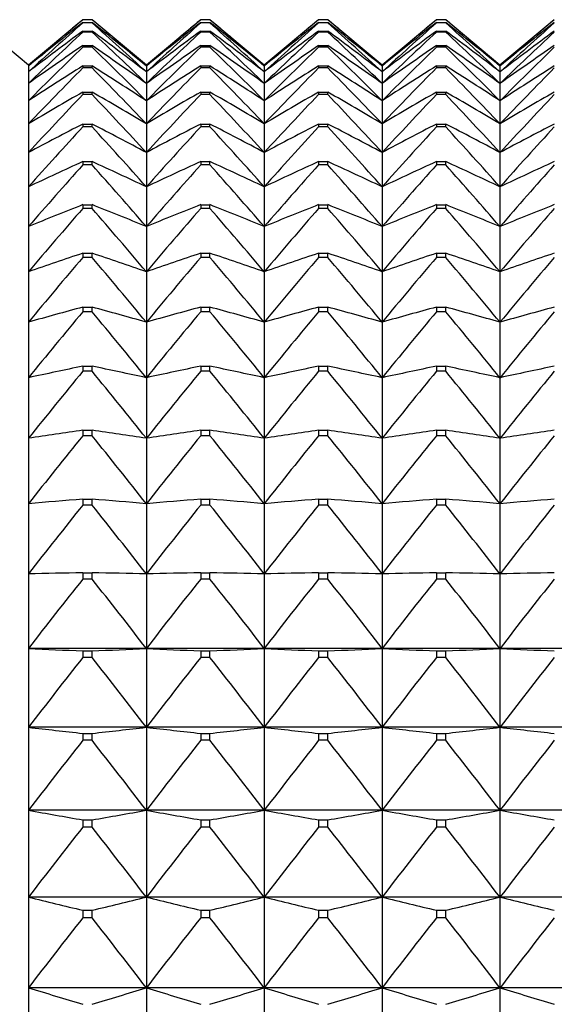
# Model space of a CAD drawing. Units: millimetres. Extents: x -18 to 856, y -35 to 1019.
# Drawn here: x 234 to 239, y 187 to 196 of the extents above; entities that cross this region are included whole.
import ezdxf

# ---------------------------------------------------------------- set-up
doc = ezdxf.new("R2010")
doc.units = ezdxf.units.MM
doc.layers.add('Default', color=7, linetype='Continuous')
doc.layers.add('DV3_Default', color=7, linetype='Continuous')

# ---------------------------------------------------------------- blocks, each defined once
blk = doc.blocks.new('SE2')
at = {"layer": 'DV3_Default', "color": 7}
for p, q in [((234.0737, 195.8263), (233.5668, 196.2516)), ((234.5806, 196.2516), (234.0737, 195.8263)), ((234.6668, 196.2516), (234.5806, 196.2516)), ((234.5806, 196.2516), (234.5806, 196.2516)), ((234.6668, 196.2516), (234.5806, 196.2516)), ((234.5806, 196.2262), (234.6668, 196.2262)), ((234.5806, 196.2262), (234.5806, 196.2217)), ((234.6668, 196.2217), (234.5806, 196.2217)), ((234.6668, 196.2516), (234.6668, 196.2516)), ((235.1737, 195.8263), (234.6668, 196.2516)), ((234.6668, 196.2217), (234.6668, 196.2262)), ((235.6806, 196.2516), (235.1737, 195.8263)), ((235.7668, 196.2516), (235.6806, 196.2516)), ((235.6806, 196.2516), (235.6806, 196.2516)), ((235.7668, 196.2516), (235.6806, 196.2516)), ((235.6806, 196.2262), (235.7668, 196.2262)), ((235.6806, 196.2262), (235.6806, 196.2217)), ((235.7668, 196.2217), (235.6806, 196.2217)), ((235.7668, 196.2516), (235.7668, 196.2516)), ((236.2737, 195.8263), (235.7668, 196.2516)), ((235.7668, 196.2217), (235.7668, 196.2262)), ((236.7806, 196.2516), (236.2737, 195.8263)), ((236.8668, 196.2516), (236.7806, 196.2516)), ((236.7806, 196.2516), (236.7806, 196.2516)), ((236.8668, 196.2516), (236.7806, 196.2516)), ((236.7806, 196.2262), (236.8668, 196.2262)), ((236.7806, 196.2262), (236.7806, 196.2217)), ((236.8668, 196.2217), (236.7806, 196.2217)), ((236.8668, 196.2516), (236.8668, 196.2516)), ((237.3737, 195.8263), (236.8668, 196.2516)), ((236.8668, 196.2217), (236.8668, 196.2262)), ((237.8806, 196.2516), (237.3737, 195.8263)), ((237.9668, 196.2516), (237.8806, 196.2516)), ((237.8806, 196.2516), (237.8806, 196.2516)), ((237.9668, 196.2516), (237.8806, 196.2516)), ((237.8806, 196.2262), (237.9668, 196.2262)), ((237.8806, 196.2262), (237.8806, 196.2217)), ((237.9668, 196.2217), (237.8806, 196.2217)), ((237.9668, 196.2516), (237.9668, 196.2516)), ((238.4737, 195.8263), (237.9668, 196.2516)), ((237.9668, 196.2217), (237.9668, 196.2262)), ((238.9806, 196.2516), (238.4737, 195.8263)), ((234.5806, 196.1458), (234.6668, 196.1458)), ((234.5806, 196.1458), (234.5806, 196.1367)), ((234.6668, 196.1367), (234.5806, 196.1367)), ((234.6668, 196.1367), (234.6668, 196.1458)), ((235.6806, 196.1458), (235.7668, 196.1458)), ((235.6806, 196.1458), (235.6806, 196.1367)), ((235.7668, 196.1367), (235.6806, 196.1367)), ((235.7668, 196.1367), (235.7668, 196.1458)), ((236.7806, 196.1458), (236.8668, 196.1458)), ((236.7806, 196.1458), (236.7806, 196.1367)), ((236.8668, 196.1367), (236.7806, 196.1367)), ((236.8668, 196.1367), (236.8668, 196.1458)), ((237.8806, 196.1458), (237.9668, 196.1458)), ((237.8806, 196.1458), (237.8806, 196.1367)), ((237.9668, 196.1367), (237.8806, 196.1367)), ((237.9668, 196.1367), (237.9668, 196.1458)), ((234.5806, 196.0104), (234.6668, 196.0104)), ((234.5806, 196.0104), (234.5806, 195.9969)), ((234.6668, 195.9969), (234.5806, 195.9969)), ((234.6668, 195.9969), (234.6668, 196.0104)), ((235.6806, 196.0104), (235.7668, 196.0104)), ((235.6806, 196.0104), (235.6806, 195.9969)), ((235.7668, 195.9969), (235.6806, 195.9969)), ((235.7668, 195.9969), (235.7668, 196.0104)), ((236.7806, 196.0104), (236.8668, 196.0104)), ((236.7806, 196.0104), (236.7806, 195.9969)), ((236.8668, 195.9969), (236.7806, 195.9969)), ((236.8668, 195.9969), (236.8668, 196.0104)), ((237.8806, 196.0104), (237.9668, 196.0104)), ((237.8806, 196.0104), (237.8806, 195.9969)), ((237.9668, 195.9969), (237.8806, 195.9969)), ((237.9668, 195.9969), (237.9668, 196.0104)), ((234.0737, 195.8263), (234.0737, 195.8195)), ((234.0737, 195.8195), (234.0737, 195.7654)), ((234.0737, 195.7654), (234.0737, 195.6574)), ((234.5806, 195.8205), (234.6668, 195.8205)), ((234.5806, 195.8205), (234.5806, 195.8025)), ((234.6668, 195.8025), (234.5806, 195.8025)), ((234.6668, 195.8025), (234.6668, 195.8205)), ((235.1737, 195.8263), (235.1737, 195.8195)), ((235.1737, 195.8195), (235.1737, 195.7654)), ((235.1737, 195.7654), (235.1737, 195.6574)), ((235.6806, 195.8205), (235.7668, 195.8205)), ((235.6806, 195.8205), (235.6806, 195.8025)), ((235.7668, 195.8025), (235.6806, 195.8025)), ((235.7668, 195.8025), (235.7668, 195.8205)), ((236.2737, 195.8263), (236.2737, 195.8195)), ((236.2737, 195.8195), (236.2737, 195.7654)), ((236.2737, 195.7654), (236.2737, 195.6574)), ((236.7806, 195.8205), (236.8668, 195.8205)), ((236.7806, 195.8205), (236.7806, 195.8025)), ((236.8668, 195.8025), (236.7806, 195.8025)), ((236.8668, 195.8025), (236.8668, 195.8205)), ((237.3737, 195.8263), (237.3737, 195.8195)), ((237.3737, 195.8195), (237.3737, 195.7654)), ((237.3737, 195.7654), (237.3737, 195.6574)), ((237.8806, 195.8205), (237.9668, 195.8205)), ((237.8806, 195.8205), (237.8806, 195.8025)), ((237.9668, 195.8025), (237.8806, 195.8025)), ((237.9668, 195.8025), (237.9668, 195.8205)), ((238.4737, 195.8263), (238.4737, 195.8195)), ((238.4737, 195.8195), (238.4737, 195.7654)), ((238.4737, 195.7654), (238.4737, 195.6574)), ((234.0737, 195.6574), (234.0737, 195.4957)), ((235.1737, 195.6574), (235.1737, 195.4957)), ((236.2737, 195.6574), (236.2737, 195.4957)), ((237.3737, 195.6574), (237.3737, 195.4957)), ((238.4737, 195.6574), (238.4737, 195.4957)), ((234.5806, 195.5764), (234.6668, 195.5764)), ((234.5806, 195.5764), (234.5806, 195.554)), ((234.6668, 195.554), (234.6668, 195.5764)), ((235.6806, 195.5764), (235.7668, 195.5764)), ((235.6806, 195.5764), (235.6806, 195.554)), ((235.7668, 195.554), (235.7668, 195.5764)), ((236.7806, 195.5764), (236.8668, 195.5764)), ((236.7806, 195.5764), (236.7806, 195.554)), ((236.8668, 195.554), (236.8668, 195.5764)), ((237.8806, 195.5764), (237.9668, 195.5764)), ((237.8806, 195.5764), (237.8806, 195.554)), ((237.9668, 195.554), (237.9668, 195.5764)), ((234.0737, 195.4957), (234.0737, 195.2808)), ((234.6668, 195.554), (234.5806, 195.554)), ((235.1737, 195.4957), (235.1737, 195.2808)), ((235.7668, 195.554), (235.6806, 195.554)), ((236.2737, 195.4957), (236.2737, 195.2808)), ((236.8668, 195.554), (236.7806, 195.554)), ((237.3737, 195.4957), (237.3737, 195.2808)), ((237.9668, 195.554), (237.8806, 195.554)), ((238.4737, 195.4957), (238.4737, 195.2808)), ((234.0737, 195.2808), (234.0737, 195.0131)), ((234.5806, 195.2789), (234.6668, 195.2789)), ((234.5806, 195.2789), (234.5806, 195.2522)), ((234.6668, 195.2522), (234.5806, 195.2522)), ((234.6668, 195.2522), (234.6668, 195.2789)), ((235.1737, 195.2808), (235.1737, 195.0131)), ((235.6806, 195.2789), (235.7668, 195.2789)), ((235.6806, 195.2789), (235.6806, 195.2522)), ((235.7668, 195.2522), (235.6806, 195.2522)), ((235.7668, 195.2522), (235.7668, 195.2789)), ((236.2737, 195.2808), (236.2737, 195.0131)), ((236.7806, 195.2789), (236.8668, 195.2789)), ((236.7806, 195.2789), (236.7806, 195.2522)), ((236.8668, 195.2522), (236.7806, 195.2522)), ((236.8668, 195.2522), (236.8668, 195.2789)), ((237.3737, 195.2808), (237.3737, 195.0131)), ((237.8806, 195.2789), (237.9668, 195.2789)), ((237.8806, 195.2789), (237.8806, 195.2522)), ((237.9668, 195.2522), (237.8806, 195.2522)), ((237.9668, 195.2522), (237.9668, 195.2789)), ((238.4737, 195.2808), (238.4737, 195.0131)), ((234.0737, 195.0131), (234.0737, 194.6935)), ((235.1737, 195.0131), (235.1737, 194.6935)), ((236.2737, 195.0131), (236.2737, 194.6935)), ((237.3737, 195.0131), (237.3737, 194.6935)), ((238.4737, 195.0131), (238.4737, 194.6935)), ((234.5806, 194.9288), (234.6668, 194.9288)), ((234.5806, 194.9288), (234.5806, 194.8977)), ((234.6668, 194.8977), (234.6668, 194.9288)), ((235.6806, 194.9288), (235.7668, 194.9288)), ((235.6806, 194.9288), (235.6806, 194.8977)), ((235.7668, 194.8977), (235.7668, 194.9288)), ((236.7806, 194.9288), (236.8668, 194.9288)), ((236.7806, 194.9288), (236.7806, 194.8977)), ((236.8668, 194.8977), (236.8668, 194.9288)), ((237.8806, 194.9288), (237.9668, 194.9288)), ((237.8806, 194.9288), (237.8806, 194.8977)), ((237.9668, 194.8977), (237.9668, 194.9288)), ((234.6668, 194.8977), (234.5806, 194.8977)), ((235.7668, 194.8977), (235.6806, 194.8977)), ((236.8668, 194.8977), (236.7806, 194.8977)), ((237.9668, 194.8977), (237.8806, 194.8977)), ((234.0737, 194.6935), (234.0737, 194.3226)), ((235.1737, 194.6935), (235.1737, 194.3226)), ((236.2737, 194.6935), (236.2737, 194.3226)), ((237.3737, 194.6935), (237.3737, 194.3226)), ((238.4737, 194.6935), (238.4737, 194.3226)), ((234.5806, 194.5268), (234.6668, 194.5268)), ((234.5806, 194.5268), (234.5806, 194.4916)), ((234.6668, 194.4916), (234.5806, 194.4916)), ((234.6668, 194.4916), (234.6668, 194.5268)), ((235.6806, 194.5268), (235.7668, 194.5268)), ((235.6806, 194.5268), (235.6806, 194.4916)), ((235.7668, 194.4916), (235.6806, 194.4916)), ((235.7668, 194.4916), (235.7668, 194.5268)), ((236.7806, 194.5268), (236.8668, 194.5268)), ((236.7806, 194.5268), (236.7806, 194.4916)), ((236.8668, 194.4916), (236.7806, 194.4916)), ((236.8668, 194.4916), (236.8668, 194.5268)), ((237.8806, 194.5268), (237.9668, 194.5268)), ((237.8806, 194.5268), (237.8806, 194.4916)), ((237.9668, 194.4916), (237.8806, 194.4916)), ((237.9668, 194.4916), (237.9668, 194.5268)), ((234.0737, 194.3226), (234.0737, 193.9016)), ((235.1737, 194.3226), (235.1737, 193.9016)), ((236.2737, 194.3226), (236.2737, 193.9016)), ((237.3737, 194.3226), (237.3737, 193.9016)), ((238.4737, 194.3226), (238.4737, 193.9016)), ((234.5806, 194.074), (234.6668, 194.074)), ((234.5806, 194.074), (234.5806, 194.0347)), ((234.6668, 194.0347), (234.5806, 194.0347)), ((234.6668, 194.0347), (234.6668, 194.074)), ((235.6806, 194.074), (235.7668, 194.074)), ((235.6806, 194.074), (235.6806, 194.0347)), ((235.7668, 194.0347), (235.6806, 194.0347)), ((235.7668, 194.0347), (235.7668, 194.074)), ((236.7806, 194.074), (236.8668, 194.074)), ((236.7806, 194.074), (236.7806, 194.0347)), ((236.8668, 194.0347), (236.7806, 194.0347)), ((236.8668, 194.0347), (236.8668, 194.074)), ((237.8806, 194.074), (237.9668, 194.074)), ((237.8806, 194.074), (237.8806, 194.0347)), ((237.9668, 194.0347), (237.8806, 194.0347)), ((237.9668, 194.0347), (237.9668, 194.074)), ((234.0737, 193.9016), (234.0737, 193.4313)), ((235.1737, 193.9016), (235.1737, 193.4313)), ((236.2737, 193.9016), (236.2737, 193.4313)), ((237.3737, 193.9016), (237.3737, 193.4313)), ((238.4737, 193.9016), (238.4737, 193.4313)), ((234.5806, 193.5717), (234.6668, 193.5717)), ((234.5806, 193.5717), (234.5806, 193.5284)), ((234.6668, 193.5284), (234.6668, 193.5717)), ((235.6806, 193.5717), (235.7668, 193.5717)), ((235.6806, 193.5717), (235.6806, 193.5284)), ((235.7668, 193.5284), (235.7668, 193.5717)), ((236.7806, 193.5717), (236.8668, 193.5717)), ((236.7806, 193.5717), (236.7806, 193.5284)), ((236.8668, 193.5284), (236.8668, 193.5717)), ((237.8806, 193.5717), (237.9668, 193.5717)), ((237.8806, 193.5717), (237.8806, 193.5284)), ((237.9668, 193.5284), (237.9668, 193.5717)), ((234.6668, 193.5284), (234.5806, 193.5284)), ((235.7668, 193.5284), (235.6806, 193.5284)), ((236.8668, 193.5284), (236.7806, 193.5284)), ((237.9668, 193.5284), (237.8806, 193.5284)), ((234.0737, 193.4313), (234.0737, 192.9132)), ((235.1737, 193.4313), (235.1737, 192.9132)), ((236.2737, 193.4313), (236.2737, 192.9132)), ((237.3737, 193.4313), (237.3737, 192.9132)), ((238.4737, 193.4313), (238.4737, 192.9132)), ((234.5806, 193.0211), (234.6668, 193.0211)), ((234.5806, 193.0211), (234.5806, 192.9738)), ((234.6668, 192.9738), (234.6668, 193.0211)), ((235.6806, 193.0211), (235.7668, 193.0211)), ((235.6806, 193.0211), (235.6806, 192.9738)), ((235.7668, 192.9738), (235.7668, 193.0211)), ((236.7806, 193.0211), (236.8668, 193.0211)), ((236.7806, 193.0211), (236.7806, 192.9738)), ((236.8668, 192.9738), (236.8668, 193.0211)), ((237.8806, 193.0211), (237.9668, 193.0211)), ((237.8806, 193.0211), (237.8806, 192.9738)), ((237.9668, 192.9738), (237.9668, 193.0211)), ((234.0737, 192.9132), (234.0737, 192.3483)), ((234.6668, 192.9738), (234.5806, 192.9738)), ((235.1737, 192.9132), (235.1737, 192.3483)), ((235.7668, 192.9738), (235.6806, 192.9738)), ((236.2737, 192.9132), (236.2737, 192.3483)), ((236.8668, 192.9738), (236.7806, 192.9738)), ((237.3737, 192.9132), (237.3737, 192.3483)), ((237.9668, 192.9738), (237.8806, 192.9738)), ((238.4737, 192.9132), (238.4737, 192.3483)), ((234.0737, 192.3483), (234.0737, 191.7384)), ((234.5806, 192.4235), (234.6668, 192.4235)), ((234.5806, 192.4235), (234.5806, 192.3725)), ((234.6668, 192.3725), (234.5806, 192.3725)), ((234.6668, 192.3725), (234.6668, 192.4235)), ((235.1737, 192.3483), (235.1737, 191.7384)), ((235.6806, 192.4235), (235.7668, 192.4235)), ((235.6806, 192.4235), (235.6806, 192.3725)), ((235.7668, 192.3725), (235.6806, 192.3725)), ((235.7668, 192.3725), (235.7668, 192.4235)), ((236.2737, 192.3483), (236.2737, 191.7384)), ((236.7806, 192.4235), (236.8668, 192.4235)), ((236.7806, 192.4235), (236.7806, 192.3725)), ((236.8668, 192.3725), (236.7806, 192.3725)), ((236.8668, 192.3725), (236.8668, 192.4235)), ((237.3737, 192.3483), (237.3737, 191.7384)), ((237.8806, 192.4235), (237.9668, 192.4235)), ((237.8806, 192.4235), (237.8806, 192.3725)), ((237.9668, 192.3725), (237.8806, 192.3725)), ((237.9668, 192.3725), (237.9668, 192.4235)), ((238.4737, 192.3483), (238.4737, 191.7384)), ((234.0737, 191.7384), (234.0737, 191.0848)), ((234.5806, 191.7806), (234.6668, 191.7806)), ((234.5806, 191.7806), (234.5806, 191.7259)), ((234.6668, 191.7259), (234.5806, 191.7259)), ((234.6668, 191.7259), (234.6668, 191.7806)), ((235.1737, 191.7384), (235.1737, 191.0848)), ((235.6806, 191.7806), (235.7668, 191.7806)), ((235.6806, 191.7806), (235.6806, 191.7259)), ((235.7668, 191.7259), (235.6806, 191.7259)), ((235.7668, 191.7259), (235.7668, 191.7806)), ((236.2737, 191.7384), (236.2737, 191.0848)), ((236.7806, 191.7806), (236.8668, 191.7806)), ((236.7806, 191.7806), (236.7806, 191.7259)), ((236.8668, 191.7259), (236.7806, 191.7259)), ((236.8668, 191.7259), (236.8668, 191.7806)), ((237.3737, 191.7384), (237.3737, 191.0848)), ((237.8806, 191.7806), (237.9668, 191.7806)), ((237.8806, 191.7806), (237.8806, 191.7259)), ((237.9668, 191.7259), (237.8806, 191.7259)), ((237.9668, 191.7259), (237.9668, 191.7806)), ((238.4737, 191.7384), (238.4737, 191.0848)), ((234.0737, 191.0848), (234.0737, 190.3893)), ((234.5806, 191.094), (234.6668, 191.094)), ((234.5806, 191.094), (234.5806, 191.0358)), ((234.6668, 191.0358), (234.6668, 191.094)), ((235.1737, 191.0848), (235.1737, 190.3893)), ((235.6806, 191.094), (235.7668, 191.094)), ((235.6806, 191.094), (235.6806, 191.0358)), ((235.7668, 191.0358), (235.7668, 191.094)), ((236.2737, 191.0848), (236.2737, 190.3893)), ((236.7806, 191.094), (236.8668, 191.094)), ((236.7806, 191.094), (236.7806, 191.0358)), ((236.8668, 191.0358), (236.8668, 191.094)), ((237.3737, 191.0848), (237.3737, 190.3893)), ((237.8806, 191.094), (237.9668, 191.094)), ((237.8806, 191.094), (237.8806, 191.0358)), ((237.9668, 191.0358), (237.9668, 191.094)), ((238.4737, 191.0848), (238.4737, 190.3893)), ((234.6668, 191.0358), (234.5806, 191.0358)), ((235.7668, 191.0358), (235.6806, 191.0358)), ((236.8668, 191.0358), (236.7806, 191.0358)), ((237.9668, 191.0358), (237.8806, 191.0358)), ((235.1737, 190.3893), (234.0737, 190.3893)), ((234.0737, 190.3893), (234.0737, 189.6536)), ((234.5806, 190.3654), (234.6668, 190.3654)), ((234.5806, 190.3654), (234.5806, 190.3039)), ((234.6668, 190.3039), (234.6668, 190.3654)), ((236.2737, 190.3893), (235.1737, 190.3893)), ((235.1737, 190.3893), (235.1737, 189.6536)), ((235.6806, 190.3654), (235.7668, 190.3654)), ((235.6806, 190.3654), (235.6806, 190.3039)), ((235.7668, 190.3039), (235.7668, 190.3654)), ((237.3737, 190.3893), (236.2737, 190.3893)), ((236.2737, 190.3893), (236.2737, 189.6536)), ((236.7806, 190.3654), (236.8668, 190.3654)), ((236.7806, 190.3654), (236.7806, 190.3039)), ((236.8668, 190.3039), (236.8668, 190.3654)), ((238.4737, 190.3893), (237.3737, 190.3893)), ((237.3737, 190.3893), (237.3737, 189.6536)), ((237.8806, 190.3654), (237.9668, 190.3654)), ((237.8806, 190.3654), (237.8806, 190.3039)), ((237.9668, 190.3039), (237.9668, 190.3654)), ((239.5737, 190.3893), (238.4737, 190.3893)), ((238.4737, 190.3893), (238.4737, 189.6536)), ((234.6668, 190.3039), (234.5806, 190.3039)), ((235.7668, 190.3039), (235.6806, 190.3039)), ((236.8668, 190.3039), (236.7806, 190.3039)), ((237.9668, 190.3039), (237.8806, 190.3039)), ((235.1737, 189.6536), (234.0737, 189.6536)), ((234.0737, 189.6536), (234.0737, 188.8797)), ((234.5806, 189.5968), (234.6668, 189.5968)), ((234.5806, 189.5968), (234.5806, 189.532)), ((234.6668, 189.532), (234.6668, 189.5968)), ((236.2737, 189.6536), (235.1737, 189.6536)), ((235.1737, 189.6536), (235.1737, 188.8797)), ((235.6806, 189.5968), (235.7668, 189.5968)), ((235.6806, 189.5968), (235.6806, 189.532)), ((235.7668, 189.532), (235.7668, 189.5968)), ((237.3737, 189.6536), (236.2737, 189.6536)), ((236.2737, 189.6536), (236.2737, 188.8797)), ((236.7806, 189.5968), (236.8668, 189.5968)), ((236.7806, 189.5968), (236.7806, 189.532)), ((236.8668, 189.532), (236.8668, 189.5968)), ((238.4737, 189.6536), (237.3737, 189.6536)), ((237.3737, 189.6536), (237.3737, 188.8797)), ((237.8806, 189.5968), (237.9668, 189.5968)), ((237.8806, 189.5968), (237.8806, 189.532)), ((237.9668, 189.532), (237.9668, 189.5968)), ((239.5737, 189.6536), (238.4737, 189.6536)), ((238.4737, 189.6536), (238.4737, 188.8797)), ((234.6668, 189.532), (234.5806, 189.532)), ((235.7668, 189.532), (235.6806, 189.532)), ((236.8668, 189.532), (236.7806, 189.532)), ((237.9668, 189.532), (237.8806, 189.532)), ((235.1737, 188.8797), (234.0737, 188.8797)), ((234.0737, 188.8797), (234.0737, 188.0696)), ((236.2737, 188.8797), (235.1737, 188.8797)), ((235.1737, 188.8797), (235.1737, 188.0696)), ((237.3737, 188.8797), (236.2737, 188.8797)), ((236.2737, 188.8797), (236.2737, 188.0696)), ((238.4737, 188.8797), (237.3737, 188.8797)), ((237.3737, 188.8797), (237.3737, 188.0696)), ((239.5737, 188.8797), (238.4737, 188.8797)), ((238.4737, 188.8797), (238.4737, 188.0696)), ((234.5806, 188.79), (234.6668, 188.79)), ((234.5806, 188.79), (234.5806, 188.7222)), ((234.6668, 188.7222), (234.6668, 188.79)), ((235.6806, 188.79), (235.7668, 188.79)), ((235.6806, 188.79), (235.6806, 188.7222)), ((235.7668, 188.7222), (235.7668, 188.79)), ((236.7806, 188.79), (236.8668, 188.79)), ((236.7806, 188.79), (236.7806, 188.7222)), ((236.8668, 188.7222), (236.8668, 188.79)), ((237.8806, 188.79), (237.9668, 188.79)), ((237.8806, 188.79), (237.8806, 188.7222)), ((237.9668, 188.7222), (237.9668, 188.79)), ((234.6668, 188.7222), (234.5806, 188.7222)), ((235.7668, 188.7222), (235.6806, 188.7222)), ((236.8668, 188.7222), (236.7806, 188.7222)), ((237.9668, 188.7222), (237.8806, 188.7222)), ((235.1737, 188.0696), (234.0737, 188.0696)), ((234.0737, 188.0696), (234.0737, 187.2252)), ((236.2737, 188.0696), (235.1737, 188.0696)), ((235.1737, 188.0696), (235.1737, 187.2252)), ((237.3737, 188.0696), (236.2737, 188.0696)), ((236.2737, 188.0696), (236.2737, 187.2252)), ((238.4737, 188.0696), (237.3737, 188.0696)), ((237.3737, 188.0696), (237.3737, 187.2252)), ((239.5737, 188.0696), (238.4737, 188.0696)), ((238.4737, 188.0696), (238.4737, 187.2252)), ((234.5806, 187.9472), (234.6668, 187.9472)), ((234.5806, 187.9472), (234.5806, 187.8765)), ((234.6668, 187.8765), (234.6668, 187.9472)), ((235.6806, 187.9472), (235.7668, 187.9472)), ((235.6806, 187.9472), (235.6806, 187.8765)), ((235.7668, 187.8765), (235.7668, 187.9472)), ((236.7806, 187.9472), (236.8668, 187.9472)), ((236.7806, 187.9472), (236.7806, 187.8765)), ((236.8668, 187.8765), (236.8668, 187.9472)), ((237.8806, 187.9472), (237.9668, 187.9472)), ((237.8806, 187.9472), (237.8806, 187.8765)), ((237.9668, 187.8765), (237.9668, 187.9472)), ((234.6668, 187.8765), (234.5806, 187.8765)), ((235.7668, 187.8765), (235.6806, 187.8765)), ((236.8668, 187.8765), (236.7806, 187.8765)), ((237.9668, 187.8765), (237.8806, 187.8765)), ((235.1737, 187.2252), (234.0737, 187.2252)), ((234.0737, 187.2252), (234.0737, 186.3488)), ((236.2737, 187.2252), (235.1737, 187.2252)), ((235.1737, 187.2252), (235.1737, 186.3488)), ((237.3737, 187.2252), (236.2737, 187.2252)), ((236.2737, 187.2252), (236.2737, 186.3488)), ((238.4737, 187.2252), (237.3737, 187.2252)), ((237.3737, 187.2252), (237.3737, 186.3488)), ((239.5737, 187.2252), (238.4737, 187.2252)), ((238.4737, 187.2252), (238.4737, 186.3488))]:
    blk.add_line(p, q, dxfattribs=at)
for centre, radius, start, end in [((266.6517, 158.1115), 49.8319, 130.05968, 130.82554), ((265.1034, 157.6665), 49.1782, 128.36415, 129.12137), ((268.2197, 158.3408), 50.6611, 131.60579, 132.37717), ((202.5957, 158.1115), 49.8319, 49.17446, 49.94032), ((204.144, 157.6665), 49.1782, 50.87863, 51.63585), ((201.0277, 158.3408), 50.6611, 47.62283, 48.39421), ((267.7517, 158.1115), 49.8319, 130.05968, 130.82554), ((266.2034, 157.6665), 49.1782, 128.36415, 129.12137), ((269.3197, 158.3408), 50.6611, 131.60579, 132.37717), ((203.6957, 158.1115), 49.8319, 49.17446, 49.94032), ((205.244, 157.6665), 49.1782, 50.87863, 51.63585), ((202.1277, 158.3408), 50.6611, 47.62283, 48.39421), ((268.8517, 158.1115), 49.8319, 130.05968, 130.82554), ((267.3034, 157.6665), 49.1782, 128.36415, 129.12137), ((270.4197, 158.3408), 50.6611, 131.60579, 132.37717), ((204.7957, 158.1115), 49.8319, 49.17446, 49.94032), ((206.344, 157.6665), 49.1782, 50.87863, 51.63585), ((203.2277, 158.3408), 50.6611, 47.62283, 48.39421), ((269.9517, 158.1115), 49.8319, 130.05968, 130.82554), ((268.4034, 157.6665), 49.1782, 128.36415, 129.12137), ((271.5197, 158.3408), 50.6611, 131.60579, 132.37717), ((205.8957, 158.1115), 49.8319, 49.17446, 49.94032), ((207.444, 157.6665), 49.1782, 50.87863, 51.63585), ((204.3277, 158.3408), 50.6611, 47.62283, 48.39421), ((271.0517, 158.1115), 49.8319, 130.05968, 130.82554), ((269.5034, 157.6665), 49.1782, 128.36415, 129.12137), ((272.6197, 158.3408), 50.6611, 131.60579, 132.37717), ((263.5907, 156.9555), 48.7592, 126.51017, 127.2549), ((269.7912, 158.3931), 51.6175, 133.01145, 133.78589), ((205.6567, 156.9555), 48.7592, 52.7451, 53.48983), ((199.4561, 158.3931), 51.6175, 46.21411, 46.98855), ((264.6907, 156.9555), 48.7592, 126.51017, 127.2549), ((270.8912, 158.3931), 51.6175, 133.01145, 133.78589), ((206.7567, 156.9555), 48.7592, 52.7451, 53.48983), ((200.5561, 158.3931), 51.6175, 46.21411, 46.98855), ((265.7907, 156.9555), 48.7592, 126.51017, 127.2549), ((271.9912, 158.3931), 51.6175, 133.01145, 133.78589), ((207.8567, 156.9555), 48.7592, 52.7451, 53.48983), ((201.6561, 158.3931), 51.6175, 46.21411, 46.98855), ((266.8907, 156.9555), 48.7592, 126.51017, 127.2549), ((273.0912, 158.3931), 51.6175, 133.01145, 133.78589), ((208.9567, 156.9555), 48.7592, 52.7451, 53.48983), ((202.7561, 158.3931), 51.6175, 46.21411, 46.98855), ((267.9907, 156.9555), 48.7592, 126.51017, 127.2549), ((274.1912, 158.3931), 51.6175, 133.01145, 133.78589), ((262.129, 155.9108), 48.6507, 124.48905, 125.21657), ((271.3502, 158.2984), 52.661, 134.28537, 135.06096), ((207.1183, 155.9108), 48.6507, 54.78343, 55.51095), ((197.8971, 158.2984), 52.661, 44.93904, 45.71463), ((263.229, 155.9108), 48.6507, 124.48905, 125.21657), ((272.4502, 158.2984), 52.661, 134.28537, 135.06096), ((208.2183, 155.9108), 48.6507, 54.78343, 55.51095), ((198.9971, 158.2984), 52.661, 44.93904, 45.71463), ((264.329, 155.9108), 48.6507, 124.48905, 125.21657), ((273.5502, 158.2984), 52.661, 134.28537, 135.06096), ((209.3183, 155.9108), 48.6507, 54.78343, 55.51095), ((200.0971, 158.2984), 52.661, 44.93904, 45.71463), ((265.429, 155.9108), 48.6507, 124.48905, 125.21657), ((274.6502, 158.2984), 52.661, 134.28537, 135.06096), ((210.4183, 155.9108), 48.6507, 54.78343, 55.51095), ((201.1971, 158.2984), 52.661, 44.93904, 45.71463), ((266.529, 155.9108), 48.6507, 124.48905, 125.21657), ((275.7502, 158.2984), 52.661, 134.28537, 135.06096), ((260.7335, 154.4394), 48.9527, 122.29291, 122.99756), ((272.8807, 158.0806), 53.7572, 135.43578, 136.21111), ((208.5139, 154.4394), 48.9527, 57.00244, 57.70709), ((196.3667, 158.0806), 53.7572, 43.78889, 44.56422), ((261.8335, 154.4394), 48.9527, 122.29291, 122.99756), ((273.9807, 158.0806), 53.7572, 135.43578, 136.21111), ((209.6139, 154.4394), 48.9527, 57.00244, 57.70709), ((197.4667, 158.0806), 53.7572, 43.78889, 44.56422), ((262.9335, 154.4394), 48.9527, 122.29291, 122.99756), ((275.0807, 158.0806), 53.7572, 135.43578, 136.21111), ((210.7139, 154.4394), 48.9527, 57.00244, 57.70709), ((198.5667, 158.0806), 53.7572, 43.78889, 44.56422), ((264.0335, 154.4394), 48.9527, 122.29291, 122.99756), ((276.1807, 158.0806), 53.7572, 135.43578, 136.21111), ((211.8139, 154.4394), 48.9527, 57.00244, 57.70709), ((199.6667, 158.0806), 53.7572, 43.78889, 44.56422), ((265.1335, 154.4394), 48.9527, 122.29291, 122.99756), ((277.2807, 158.0806), 53.7572, 135.43578, 136.21111), ((259.4183, 152.4089), 49.8031, 119.91525, 120.5904), ((209.8291, 152.4089), 49.8031, 59.4096, 60.08475), ((260.5183, 152.4089), 49.8031, 119.91525, 120.5904), ((210.9291, 152.4089), 49.8031, 59.4096, 60.08475), ((261.6183, 152.4089), 49.8031, 119.91525, 120.5904), ((212.0291, 152.4089), 49.8031, 59.4096, 60.08475), ((262.7183, 152.4089), 49.8031, 119.91525, 120.5904), ((213.1291, 152.4089), 49.8031, 59.4096, 60.08475), ((263.8183, 152.4089), 49.8031, 119.91525, 120.5904), ((274.367, 157.7591), 54.8763, 136.47039, 137.24441), ((194.8804, 157.7591), 54.8763, 42.75559, 43.52961), ((275.467, 157.7591), 54.8763, 136.47039, 137.24441), ((195.9804, 157.7591), 54.8763, 42.75559, 43.52961), ((276.567, 157.7591), 54.8763, 136.47039, 137.24441), ((197.0804, 157.7591), 54.8763, 42.75559, 43.52961), ((277.667, 157.7591), 54.8763, 136.47039, 137.24441), ((198.1804, 157.7591), 54.8763, 42.75559, 43.52961), ((278.767, 157.7591), 54.8763, 136.47039, 137.24441), ((258.1971, 149.6241), 51.4014, 117.35174, 117.98978), ((275.7937, 157.3499), 55.992, 137.39626, 138.16825), ((211.0503, 149.6241), 51.4014, 62.01022, 62.64826), ((193.4537, 157.3499), 55.992, 41.83175, 42.60374), ((259.2971, 149.6241), 51.4014, 117.35174, 117.98978), ((276.8937, 157.3499), 55.992, 137.39626, 138.16825), ((212.1503, 149.6241), 51.4014, 62.01022, 62.64826), ((194.5537, 157.3499), 55.992, 41.83175, 42.60374), ((260.3971, 149.6241), 51.4014, 117.35174, 117.98978), ((277.9937, 157.3499), 55.992, 137.39626, 138.16825), ((213.2503, 149.6241), 51.4014, 62.01022, 62.64826), ((195.6537, 157.3499), 55.992, 41.83175, 42.60374), ((261.4971, 149.6241), 51.4014, 117.35174, 117.98978), ((279.0937, 157.3499), 55.992, 137.39626, 138.16825), ((214.3503, 149.6241), 51.4014, 62.01022, 62.64826), ((196.7537, 157.3499), 55.992, 41.83175, 42.60374), ((262.5971, 149.6241), 51.4014, 117.35174, 117.98978), ((280.1937, 157.3499), 55.992, 137.39626, 138.16825), ((257.0822, 145.7834), 54.0517, 114.60108, 115.19349), ((212.1651, 145.7834), 54.0517, 64.80651, 65.39892), ((258.1822, 145.7834), 54.0517, 114.60108, 115.19349), ((213.2651, 145.7834), 54.0517, 64.80651, 65.39892), ((259.2822, 145.7834), 54.0517, 114.60108, 115.19349), ((214.3651, 145.7834), 54.0517, 64.80651, 65.39892), ((260.3822, 145.7834), 54.0517, 114.60108, 115.19349), ((215.4651, 145.7834), 54.0517, 64.80651, 65.39892), ((261.4822, 145.7834), 54.0517, 114.60108, 115.19349), ((277.1463, 156.8661), 57.081, 138.2198, 138.98931), ((192.1011, 156.8661), 57.081, 41.01069, 41.7802), ((278.2463, 156.8661), 57.081, 138.2198, 138.98931), ((193.2011, 156.8661), 57.081, 41.01069, 41.7802), ((279.3463, 156.8661), 57.081, 138.2198, 138.98931), ((194.3011, 156.8661), 57.081, 41.01069, 41.7802), ((280.4463, 156.8661), 57.081, 138.2198, 138.98931), ((195.4011, 156.8661), 57.081, 41.01069, 41.7802), ((281.5463, 156.8661), 57.081, 138.2198, 138.98931), ((256.0853, 140.3943), 58.2476, 111.665942, 112.203504), ((278.4109, 156.3189), 58.1227, 138.946756, 139.713554), ((213.1621, 140.3943), 58.2476, 67.796496, 68.334058), ((190.8365, 156.3189), 58.1227, 40.286446, 41.053244), ((257.1853, 140.3943), 58.2476, 111.665942, 112.203504), ((279.5109, 156.3189), 58.1227, 138.946756, 139.713554), ((214.2621, 140.3943), 58.2476, 67.796496, 68.334058), ((191.9365, 156.3189), 58.1227, 40.286446, 41.053244), ((258.2853, 140.3943), 58.2476, 111.665942, 112.203504), ((280.6109, 156.3189), 58.1227, 138.946756, 139.713554), ((215.3621, 140.3943), 58.2476, 67.796496, 68.334058), ((193.0365, 156.3189), 58.1227, 40.286446, 41.053244), ((259.3853, 140.3943), 58.2476, 111.665942, 112.203504), ((281.7109, 156.3189), 58.1227, 138.946756, 139.713554), ((216.4621, 140.3943), 58.2476, 67.796496, 68.334058), ((194.1365, 156.3189), 58.1227, 40.286446, 41.053244), ((260.4853, 140.3943), 58.2476, 111.665942, 112.203504), ((282.8109, 156.3189), 58.1227, 138.946756, 139.713554), ((255.2164, 132.5925), 64.8523, 108.553944, 109.027022), ((279.5745, 155.7179), 59.0985, 139.582245, 140.346269), ((214.0309, 132.5925), 64.8523, 70.972978, 71.446056), ((189.6729, 155.7179), 59.0985, 39.653731, 40.417755), ((256.3164, 132.5925), 64.8523, 108.553944, 109.027022), ((280.6745, 155.7179), 59.0985, 139.582245, 140.346269), ((215.1309, 132.5925), 64.8523, 70.972978, 71.446056), ((190.7729, 155.7179), 59.0985, 39.653731, 40.417755), ((257.4164, 132.5925), 64.8523, 108.553944, 109.027022), ((281.7745, 155.7179), 59.0985, 139.582245, 140.346269), ((216.2309, 132.5925), 64.8523, 70.972978, 71.446056), ((191.8729, 155.7179), 59.0985, 39.653731, 40.417755), ((258.5164, 132.5925), 64.8523, 108.553944, 109.027022), ((282.8745, 155.7179), 59.0985, 139.582245, 140.346269), ((217.3309, 132.5925), 64.8523, 70.972978, 71.446056), ((192.9729, 155.7179), 59.0985, 39.653731, 40.417755), ((259.6164, 132.5925), 64.8523, 108.553944, 109.027022), ((283.9745, 155.7179), 59.0985, 139.582245, 140.346269), ((254.4846, 120.7072), 75.5341, 105.278438, 105.677437), ((214.7628, 120.7072), 75.5341, 74.322563, 74.721562), ((255.5846, 120.7072), 75.5341, 105.278438, 105.677437), ((215.8628, 120.7072), 75.5341, 74.322563, 74.721562), ((256.6846, 120.7072), 75.5341, 105.278438, 105.677437), ((216.9628, 120.7072), 75.5341, 74.322563, 74.721562), ((257.7846, 120.7072), 75.5341, 105.278438, 105.677437), ((218.0628, 120.7072), 75.5341, 74.322563, 74.721562), ((258.8846, 120.7072), 75.5341, 105.278438, 105.677437), ((280.6252, 155.0711), 59.9922, 140.13073, 140.89206), ((188.6222, 155.0711), 59.9922, 39.10794, 39.86927), ((281.7252, 155.0711), 59.9922, 140.13073, 140.89206), ((189.7222, 155.0711), 59.9922, 39.10794, 39.86927), ((282.8252, 155.0711), 59.9922, 140.13073, 140.89206), ((190.8222, 155.0711), 59.9922, 39.10794, 39.86927), ((283.9252, 155.0711), 59.9922, 140.13073, 140.89206), ((191.9222, 155.0711), 59.9922, 39.10794, 39.86927), ((285.0252, 155.0711), 59.9922, 140.13073, 140.89206), ((253.8973, 101.0309), 93.9964, 101.859031, 102.174955), ((215.3501, 101.0309), 93.9964, 77.825045, 78.140969), ((254.9973, 101.0309), 93.9964, 101.859031, 102.174955), ((216.4501, 101.0309), 93.9964, 77.825045, 78.140969), ((256.0973, 101.0309), 93.9964, 101.859031, 102.174955), ((217.5501, 101.0309), 93.9964, 77.825045, 78.140969), ((257.1973, 101.0309), 93.9964, 101.859031, 102.174955), ((218.6501, 101.0309), 93.9964, 77.825045, 78.140969), ((258.2973, 101.0309), 93.9964, 101.859031, 102.174955), ((281.5522, 154.3856), 60.7896, 140.596067, 141.354895), ((187.6952, 154.3856), 60.7896, 38.645105, 39.403933), ((282.6522, 154.3856), 60.7896, 140.596067, 141.354895), ((188.7952, 154.3856), 60.7896, 38.645105, 39.403933), ((283.7522, 154.3856), 60.7896, 140.596067, 141.354895), ((189.8952, 154.3856), 60.7896, 38.645105, 39.403933), ((284.8522, 154.3856), 60.7896, 140.596067, 141.354895), ((190.9952, 154.3856), 60.7896, 38.645105, 39.403933), ((285.9522, 154.3856), 60.7896, 140.596067, 141.354895), ((253.4606, 63.3475), 130.4495, 98.321637, 98.546725), ((282.3459, 153.6674), 61.4785, 140.981525, 141.738129), ((215.7868, 63.3475), 130.4495, 81.453275, 81.678363), ((186.9015, 153.6674), 61.4785, 38.261871, 39.018475), ((254.5606, 63.3475), 130.4495, 98.321637, 98.546725), ((283.4459, 153.6674), 61.4785, 140.981525, 141.738129), ((216.8868, 63.3475), 130.4495, 81.453275, 81.678363), ((188.0015, 153.6674), 61.4785, 38.261871, 39.018475), ((255.6606, 63.3475), 130.4495, 98.321637, 98.546725), ((284.5459, 153.6674), 61.4785, 140.981525, 141.738129), ((217.9868, 63.3475), 130.4495, 81.453275, 81.678363), ((189.1015, 153.6674), 61.4785, 38.261871, 39.018475), ((256.7606, 63.3475), 130.4495, 98.321637, 98.546725), ((285.6459, 153.6674), 61.4785, 140.981525, 141.738129), ((219.0868, 63.3475), 130.4495, 81.453275, 81.678363), ((190.2015, 153.6674), 61.4785, 38.261871, 39.018475), ((257.8606, 63.3475), 130.4495, 98.321637, 98.546725), ((286.7459, 153.6674), 61.4785, 140.981525, 141.738129), ((253.1788, -34.5338), 227.0774, 94.697933, 94.826284), ((282.9983, 152.9219), 62.0485, 141.289804, 142.044531), ((216.0685, -34.5338), 227.0774, 85.173716, 85.302067), ((186.2491, 152.9219), 62.0485, 37.955469, 38.710196), ((254.2788, -34.5338), 227.0774, 94.697933, 94.826284), ((284.0983, 152.9219), 62.0485, 141.289804, 142.044531), ((217.1685, -34.5338), 227.0774, 85.173716, 85.302067), ((187.3491, 152.9219), 62.0485, 37.955469, 38.710196), ((255.3788, -34.5338), 227.0774, 94.697933, 94.826284), ((285.1983, 152.9219), 62.0485, 141.289804, 142.044531), ((218.2685, -34.5338), 227.0774, 85.173716, 85.302067), ((188.4491, 152.9219), 62.0485, 37.955469, 38.710196), ((256.4788, -34.5338), 227.0774, 94.697933, 94.826284), ((286.2983, 152.9219), 62.0485, 141.289804, 142.044531), ((219.3685, -34.5338), 227.0774, 85.173716, 85.302067), ((189.5491, 152.9219), 62.0485, 37.955469, 38.710196), ((257.5788, -34.5338), 227.0774, 94.697933, 94.826284), ((287.3983, 152.9219), 62.0485, 141.289804, 142.044531), ((283.5026, 152.1536), 62.4914, 141.523057, 142.276308), ((185.7448, 152.1536), 62.4914, 37.723692, 38.476943), ((284.6026, 152.1536), 62.4914, 141.523057, 142.276308), ((186.8448, 152.1536), 62.4914, 37.723692, 38.476943), ((285.7026, 152.1536), 62.4914, 141.523057, 142.276308), ((187.9448, 152.1536), 62.4914, 37.723692, 38.476943), ((286.8026, 152.1536), 62.4914, 141.523057, 142.276308), ((189.0448, 152.1536), 62.4914, 37.723692, 38.476943), ((287.9026, 152.1536), 62.4914, 141.523057, 142.276308), ((253.0904, 588.6758), 398.7403, 267.266408, 267.33933), ((216.1569, 588.6758), 398.7403, 272.66067, 272.733592), ((254.1904, 588.6758), 398.7403, 267.266408, 267.33933), ((217.2569, 588.6758), 398.7403, 272.66067, 272.733592), ((255.2904, 588.6758), 398.7403, 267.266408, 267.33933), ((218.3569, 588.6758), 398.7403, 272.66067, 272.733592), ((256.3904, 588.6758), 398.7403, 267.266408, 267.33933), ((219.4569, 588.6758), 398.7403, 272.66067, 272.733592), ((257.4904, 588.6758), 398.7403, 267.266408, 267.33933), ((283.8537, 151.3665), 62.8009, 141.682913, 142.435123), ((185.3937, 151.3665), 62.8009, 37.564877, 38.317087), ((284.9537, 151.3665), 62.8009, 141.682913, 142.435123), ((186.4937, 151.3665), 62.8009, 37.564877, 38.317087), ((286.0537, 151.3665), 62.8009, 141.682913, 142.435123), ((187.5937, 151.3665), 62.8009, 37.564877, 38.317087), ((287.1537, 151.3665), 62.8009, 141.682913, 142.435123), ((188.6937, 151.3665), 62.8009, 37.564877, 38.317087), ((288.2537, 151.3665), 62.8009, 141.682913, 142.435123), ((253.2847, 358.5593), 169.9947, 263.511178, 263.683109), ((215.9627, 358.5593), 169.9947, 276.316891, 276.488822), ((254.3847, 358.5593), 169.9947, 263.511178, 263.683109), ((217.0627, 358.5593), 169.9947, 276.316891, 276.488822), ((255.4847, 358.5593), 169.9947, 263.511178, 263.683109), ((218.1627, 358.5593), 169.9947, 276.316891, 276.488822), ((256.5847, 358.5593), 169.9947, 263.511178, 263.683109), ((219.2627, 358.5593), 169.9947, 276.316891, 276.488822), ((257.6847, 358.5593), 169.9947, 263.511178, 263.683109), ((284.0479, 150.5638), 62.9725, 141.770485, 142.522115), ((185.1995, 150.5638), 62.9725, 37.477885, 38.229515), ((285.1479, 150.5638), 62.9725, 141.770485, 142.522115), ((186.2995, 150.5638), 62.9725, 37.477885, 38.229515), ((286.2479, 150.5638), 62.9725, 141.770485, 142.522115), ((187.3995, 150.5638), 62.9725, 37.477885, 38.229515), ((287.3479, 150.5638), 62.9725, 141.770485, 142.522115), ((188.4995, 150.5638), 62.9725, 37.477885, 38.229515), ((288.4479, 150.5638), 62.9725, 141.770485, 142.522115), ((253.6358, 297.8982), 110.7597, 259.827215, 260.093527), ((215.6116, 297.8982), 110.7597, 279.906473, 280.172785), ((254.7358, 297.8982), 110.7597, 259.827215, 260.093527), ((216.7116, 297.8982), 110.7597, 279.906473, 280.172785), ((255.8358, 297.8982), 110.7597, 259.827215, 260.093527), ((217.8116, 297.8982), 110.7597, 279.906473, 280.172785), ((256.9358, 297.8982), 110.7597, 259.827215, 260.093527), ((218.9116, 297.8982), 110.7597, 279.906473, 280.172785), ((258.0358, 297.8982), 110.7597, 259.827215, 260.093527), ((284.0833, 149.7484), 63.0038, 141.78638, 142.537904), ((185.1641, 149.7484), 63.0038, 37.462096, 38.21362), ((285.1833, 149.7484), 63.0038, 141.78638, 142.537904), ((186.2641, 149.7484), 63.0038, 37.462096, 38.21362), ((286.2833, 149.7484), 63.0038, 141.78638, 142.537904), ((187.3641, 149.7484), 63.0038, 37.462096, 38.21362), ((287.3833, 149.7484), 63.0038, 141.78638, 142.537904), ((188.4641, 149.7484), 63.0038, 37.462096, 38.21362), ((288.4833, 149.7484), 63.0038, 141.78638, 142.537904), ((254.1401, 270.0809), 84.4305, 256.251091, 256.604984), ((215.1073, 270.0809), 84.4305, 283.395016, 283.748909), ((255.2401, 270.0809), 84.4305, 256.251091, 256.604984), ((216.2073, 270.0809), 84.4305, 283.395016, 283.748909), ((256.3401, 270.0809), 84.4305, 256.251091, 256.604984), ((217.3073, 270.0809), 84.4305, 283.395016, 283.748909), ((257.4401, 270.0809), 84.4305, 256.251091, 256.604984), ((218.4073, 270.0809), 84.4305, 283.395016, 283.748909), ((258.5401, 270.0809), 84.4305, 256.251091, 256.604984), ((283.9595, 148.9224), 62.8943, 141.73071, 142.482604), ((185.2879, 148.9224), 62.8943, 37.517396, 38.26929), ((285.0595, 148.9224), 62.8943, 141.73071, 142.482604), ((186.3879, 148.9224), 62.8943, 37.517396, 38.26929), ((286.1595, 148.9224), 62.8943, 141.73071, 142.482604), ((187.4879, 148.9224), 62.8943, 37.517396, 38.26929), ((287.2595, 148.9224), 62.8943, 141.73071, 142.482604), ((188.5879, 148.9224), 62.8943, 37.517396, 38.26929), ((288.3595, 148.9224), 62.8943, 141.73071, 142.482604), ((254.7924, 254.2131), 70.1187, 252.813619, 253.246702), ((214.4549, 254.2131), 70.1187, 286.753298, 287.186381), ((255.8924, 254.2131), 70.1187, 252.813619, 253.246702), ((215.5549, 254.2131), 70.1187, 286.753298, 287.186381), ((256.9924, 254.2131), 70.1187, 252.813619, 253.246702), ((216.6549, 254.2131), 70.1187, 286.753298, 287.186381), ((258.0924, 254.2131), 70.1187, 252.813619, 253.246702), ((217.7549, 254.2131), 70.1187, 286.753298, 287.186381), ((259.1924, 254.2131), 70.1187, 252.813619, 253.246702)]:
    blk.add_arc(centre, radius, start, end, dxfattribs=at)
for points in [[(234.5806, 191.094), (234.4102, 191.0909), (234.2412, 191.0879), (234.0737, 191.0848)], [(235.1737, 191.0848), (235.0062, 191.0879), (234.8371, 191.0909), (234.6668, 191.094)], [(235.6806, 191.094), (235.5102, 191.0909), (235.3412, 191.0879), (235.1737, 191.0848)], [(236.2737, 191.0848), (236.1062, 191.0879), (235.9371, 191.0909), (235.7668, 191.094)], [(236.7806, 191.094), (236.6102, 191.0909), (236.4412, 191.0879), (236.2737, 191.0848)], [(237.3737, 191.0848), (237.2062, 191.0879), (237.0371, 191.0909), (236.8668, 191.094)], [(237.8806, 191.094), (237.7102, 191.0909), (237.5412, 191.0879), (237.3737, 191.0848)], [(238.4737, 191.0848), (238.3062, 191.0879), (238.1371, 191.0909), (237.9668, 191.094)], [(238.9806, 191.094), (238.8102, 191.0909), (238.6412, 191.0879), (238.4737, 191.0848)]]:
    blk.add_open_spline(points, degree=3, dxfattribs=at)

msp = doc.modelspace()

# ---------------------------------------------------------------- block references
at = {"layer": 'Default'}
msp.add_blockref('SE2', (0, 0), dxfattribs=at)

doc.saveas('drawing.dxf')
